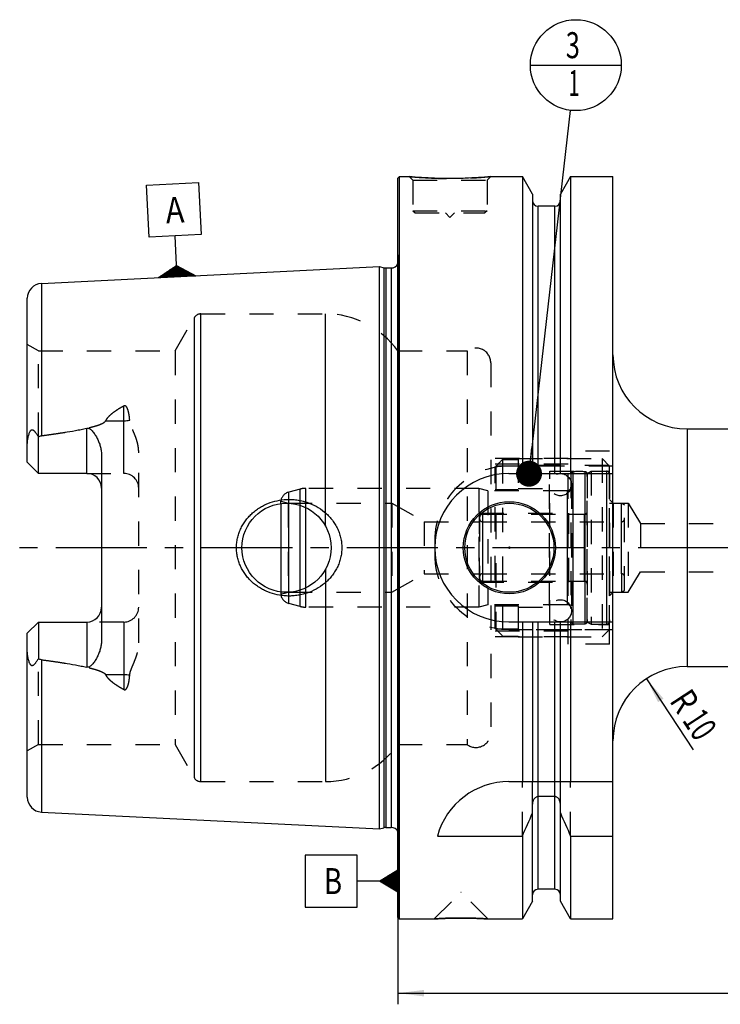
# Model space of a CAD drawing. Units: millimetres. Extents: x 0 to 594, y 0 to 420.
# Drawn here: x 199 to 293, y 158 to 291 of the extents above; entities that cross this region are included whole.
import ezdxf
from ezdxf.enums import TextEntityAlignment as Align

# ---------------------------------------------------------------- set-up
doc = ezdxf.new("R2010")
doc.units = ezdxf.units.MM
doc.header["$LTSCALE"] = 32.67
doc.linetypes.add('CENTER', pattern=[0.6, 0.375, -0.075, 0.075, -0.075])
doc.linetypes.add('HIDDEN', pattern=[0.2, 0.1, -0.1])
doc.layers.get('0').update_dxf_attribs({"linetype": 'CONTINUOUS'})
for name, color, linetype in [('10002541_HP_HL', 7, 'CONTINUOUS'), ('10083196_CL', 7, 'CONTINUOUS'), ('10083196_HL', 7, 'CONTINUOUS'), ('10083314_CL', 7, 'CONTINUOUS'), ('10083314_HL', 7, 'CONTINUOUS'), ('30385522_AXIS', 7, 'CONTINUOUS'), ('30386146#AF0_DIM', 7, 'CONTINUOUS'), ('30386146_CL', 7, 'CONTINUOUS'), ('30386146_HL', 7, 'CONTINUOUS'), ('606203367-000-00-ED1_CL', 7, 'CONTINUOUS'), ('MN5218-50_HL', 7, 'CONTINUOUS')]:
    doc.layers.add(name, color=color, linetype=linetype)
doc.styles.get("Standard").update_dxf_attribs({"font": 'TXT.SHX', "width": 0.7})
doc.dimstyles.new('DIMSTYLE_1', dxfattribs={"dimtxt": 3.5, "dimasz": 3.5, "dimexe": 0.18, "dimexo": 0.0625, "dimgap": 0.09, "dimtad": 1, "dimdec": 3, "dimdsep": 46, "dimtxsty": 'STANDARD', "dimblk": '_FILLED', "dimblk1": '_FILLED', "dimblk2": '_FILLED', "dimcen": 0.09, "dimclrt": 2, "dimadec": 0, "dimazin": 0, "dimtp": 0.15, "dimtm": 0.15, "dimtfac": 1, "dimtdec": 3, "dimtofl": 0, "dimtmove": 0, "dimatfit": 3, "dimldrblk": '_FILLED', "dimfxl": 1, "dimtolj": 1, "dimarcsym": 0})
doc.dimstyles.new('DIMSTYLE_3', dxfattribs={"dimtxt": 3.5, "dimasz": 3.5, "dimexe": 0.18, "dimexo": 0.0625, "dimgap": 0.09, "dimtad": 1, "dimdec": 3, "dimdsep": 46, "dimtxsty": 'STANDARD', "dimblk": '_FILLED', "dimblk1": '_FILLED', "dimblk2": '_FILLED', "dimcen": 0.09, "dimclrt": 2, "dimadec": 0, "dimazin": 0, "dimtp": 0.1, "dimtm": 0.1, "dimtfac": 1, "dimtdec": 3, "dimtofl": 0, "dimtmove": 0, "dimatfit": 3, "dimldrblk": '_FILLED', "dimfxl": 1, "dimtolj": 1, "dimarcsym": 0})
doc.dimstyles.get("Standard").update_dxf_attribs({"dimtxt": 3.5, "dimasz": 3.5, "dimexe": 0.18, "dimexo": 0.0625, "dimgap": 0.09, "dimtad": 1, "dimdec": 3, "dimdsep": 46, "dimtxsty": 'STANDARD', "dimblk": '_FILLED', "dimblk1": '_FILLED', "dimblk2": '_FILLED', "dimcen": 0.09, "dimclrt": 2, "dimadec": 0, "dimazin": 0, "dimtol": 1, "dimtp": 0.005, "dimtm": 0.005, "dimtfac": 1, "dimtdec": 3, "dimtofl": 0, "dimtmove": 0, "dimatfit": 3, "dimldrblk": '_FILLED', "dimfxl": 1, "dimtolj": 1, "dimarcsym": 0})

# ---------------------------------------------------------------- blocks, each defined once
blk = doc.blocks.new('_FILLED')
at = {"color": 0, "linetype": 'BYBLOCK'}
blk.add_solid([(0, 0), (-1, 0.125), (-1, -0.125)], dxfattribs=at)
blk = doc.blocks.new('*D3')
at = {"layer": '30386146#AF0_DIM', "color": 3, "linetype": 'CONTINUOUS'}
blk.add_line((283.42, 202.36), (289.7, 192.78), dxfattribs=at)
at = {"layer": '30386146#AF0_DIM', "color": 3, "linetype": 'CONTINUOUS', "xscale": 3.5, "yscale": 3.5, "zscale": 3.5, "rotation": 123.2383289803}
blk.add_blockref('_FILLED', (283.42, 202.36), dxfattribs=at)
at = {"layer": '30386146#AF0_DIM', "color": 2, "linetype": 'CONTINUOUS'}
for s, width, p in [('R', 0.785714, (287.08, 198.38)), ('10', 0.678571, (289.13, 195.24))]:
    blk.add_text(s, height=3.5, rotation=-56.7617, dxfattribs=dict(at, width=width)).set_placement(p, align=Align.CENTER)
blk = doc.blocks.new('*D6')
at = {"layer": '30386146#AF0_DIM', "color": 3, "linetype": 'CONTINUOUS'}
for p, q in [((249.95, 215), (249.95, 158.5)), ((369.95, 215), (369.95, 158.5)), ((249.95, 160), (309.95, 160)), ((369.95, 160), (309.95, 160))]:
    blk.add_line(p, q, dxfattribs=at)
at = {"layer": '30386146#AF0_DIM', "color": 3, "linetype": 'CONTINUOUS', "xscale": 3.5, "yscale": 3.5, "zscale": 3.5, "rotation": 180}
blk.add_blockref('_FILLED', (249.95, 160), dxfattribs=at)
at = {"layer": '30386146#AF0_DIM', "color": 3, "linetype": 'CONTINUOUS', "xscale": 3.5, "yscale": 3.5, "zscale": 3.5}
blk.add_blockref('_FILLED', (369.95, 160), dxfattribs=at)
at = {"layer": '30386146#AF0_DIM', "color": 2, "linetype": 'CONTINUOUS', "width": 0.714286}
blk.add_text('120', height=3.5, dxfattribs=at).set_placement((309.95, 160.875), align=Align.CENTER)
blk = doc.blocks.new('GEOM_TOLERANCE_SYMBOLS_BL1', base_point=(243.7, 175.1))
at = {"layer": '606203367-000-00-ED1_CL', "color": 3, "linetype": 'CONTINUOUS'}
for p, q in [((244.45, 178.6), (237.45, 178.6)), ((237.45, 178.6), (237.45, 171.6)), ((244.45, 171.6), (244.45, 178.6)), ((247.45, 175.1), (249.95, 176.6)), ((249.95, 176.39), (249.61, 176.39)), ((249.95, 176.49), (249.78, 176.49)), ((249.95, 176.6), (249.95, 173.6)), ((247.45, 175.1), (244.45, 175.1)), ((249.95, 173.6), (247.45, 175.1)), ((249.95, 175.09), (247.45, 175.09)), ((249.95, 175.19), (247.61, 175.19)), ((249.95, 175.29), (247.78, 175.29)), ((249.95, 175.39), (247.95, 175.39)), ((249.95, 175.49), (248.11, 175.49)), ((249.95, 175.59), (248.28, 175.59)), ((249.95, 175.69), (248.45, 175.69)), ((249.95, 175.79), (248.61, 175.79)), ((249.95, 175.89), (248.78, 175.89)), ((249.95, 175.99), (248.95, 175.99)), ((249.95, 176.09), (249.11, 176.09)), ((249.95, 176.19), (249.28, 176.19)), ((249.95, 176.29), (249.45, 176.29)), ((249.95, 174.99), (247.62, 174.99)), ((249.95, 174.89), (247.79, 174.89)), ((249.95, 174.79), (247.95, 174.79)), ((249.95, 174.69), (248.12, 174.69)), ((249.95, 174.59), (248.29, 174.59)), ((249.95, 174.49), (248.45, 174.49)), ((249.95, 174.39), (248.62, 174.39)), ((249.95, 174.29), (248.79, 174.29)), ((249.95, 174.19), (248.95, 174.19)), ((249.95, 174.09), (249.12, 174.09)), ((249.95, 173.99), (249.29, 173.99)), ((249.95, 173.89), (249.45, 173.89)), ((249.95, 173.79), (249.62, 173.79)), ((249.95, 173.69), (249.79, 173.69)), ((237.45, 171.6), (244.45, 171.6))]:
    blk.add_line(p, q, dxfattribs=at)
at = {"layer": '606203367-000-00-ED1_CL', "color": 2, "linetype": 'CONTINUOUS', "width": 0.785714}
blk.add_text('B', height=3.5, dxfattribs=at).set_placement((239.97, 173.35))
blk = doc.blocks.new('GEOM_TOLERANCE_SYMBOLS_BL3', base_point=(219.77, 262.79))
at = {"layer": '606203367-000-00-ED1_CL', "color": 3, "linetype": 'CONTINUOUS'}
for p, q in [((216.1, 268.83), (223.09, 269.18)), ((216.45, 261.84), (216.1, 268.83)), ((223.09, 269.18), (223.44, 262.19)), ((223.44, 262.19), (216.45, 261.84)), ((220.09, 259.01), (219.94, 262.01)), ((220.22, 256.52), (220.09, 259.01)), ((217.72, 256.4), (220.14, 258.02)), ((220.18, 257.32), (219.01, 257.26)), ((220.17, 257.42), (219.17, 257.37)), ((220.17, 257.52), (219.33, 257.47)), ((220.16, 257.62), (219.49, 257.58)), ((220.16, 257.72), (219.66, 257.69)), ((220.15, 257.82), (219.82, 257.8)), ((220.15, 257.92), (219.98, 257.91)), ((220.14, 258.01), (222.72, 256.64)), ((220.15, 257.92), (220.31, 257.92)), ((220.15, 257.82), (220.48, 257.83)), ((220.16, 257.72), (220.65, 257.74)), ((220.16, 257.62), (220.83, 257.65)), ((220.17, 257.52), (221, 257.56)), ((220.17, 257.42), (221.17, 257.47)), ((220.18, 257.32), (221.34, 257.38)), ((220.22, 256.52), (217.73, 256.39)), ((220.21, 256.62), (217.88, 256.5)), ((220.21, 256.72), (218.04, 256.61)), ((220.2, 256.82), (218.2, 256.72)), ((220.2, 256.92), (218.36, 256.83)), ((220.19, 257.02), (218.53, 256.93)), ((220.19, 257.12), (218.69, 257.04)), ((220.18, 257.22), (218.85, 257.15)), ((220.18, 257.22), (221.51, 257.28)), ((220.19, 257.12), (221.68, 257.19)), ((220.19, 257.02), (221.85, 257.1)), ((220.2, 256.92), (222.03, 257.01)), ((220.2, 256.82), (222.2, 256.92)), ((220.21, 256.72), (222.37, 256.83)), ((220.21, 256.62), (222.54, 256.73)), ((220.22, 256.52), (222.71, 256.64))]:
    blk.add_line(p, q, dxfattribs=at)
at = {"layer": '606203367-000-00-ED1_CL', "color": 2, "linetype": 'CONTINUOUS', "width": 0.857143}
blk.add_text('A', height=3.5, rotation=2.8681, dxfattribs=at).set_placement((218.76, 263.7))
blk = doc.blocks.new('BOMBALLOON_BL6', base_point=(273.9, 285))
at = {"layer": '606203367-000-00-ED1_CL', "color": 3, "linetype": 'CONTINUOUS'}
blk.add_line((267.77, 285), (280.02, 285), dxfattribs=at)
blk.add_circle((273.9, 285), 6.12, dxfattribs=at)
at = {"layer": '606203367-000-00-ED1_CL', "color": 2, "linetype": 'CONTINUOUS'}
for s, width, p in [('3', 0.714286, (272.55, 285.94)), ('1', 0.571429, (272.9, 280.83))]:
    blk.add_text(s, height=3.5, dxfattribs=dict(at, width=width)).set_placement(p)

msp = doc.modelspace()

# ---------------------------------------------------------------- linework, layer by layer
at = {"layer": '10002541_HP_HL', "color": 6, "linetype": 'HIDDEN'}
for p, q in [((270.32, 228.5), (270.32, 211.5)), ((273.32, 228.5), (273.32, 211.5))]:
    msp.add_line(p, q, dxfattribs=at)
for centre in [(271.82, 228.5), (271.82, 211.5)]:
    msp.add_circle(centre, 1.5, dxfattribs=at)
at = {"layer": '10083196_CL', "color": 9, "linetype": 'CONTINUOUS'}
for p, q in [((278.05, 230.3), (278.05, 209.7)), ((261.35, 224.5), (261.35, 215.5)), ((280.05, 216.5), (280.05, 223.5))]:
    msp.add_line(p, q, dxfattribs=at)
at = {"layer": '10083196_HL', "color": 6, "linetype": 'HIDDEN'}
for p, q in [((275.45, 230.0113), (275.95, 230.3)), ((275.45, 209.9887), (275.45, 230.0113)), ((275.95, 230.3), (275.95, 209.7)), ((275.95, 230.3), (278.05, 230.3)), ((278.45, 229.9), (278.45, 210.1)), ((278.45, 226), (280.05, 226)), ((280.05, 223.5), (280.05, 226)), ((280.05, 226), (280.45, 225.7691)), ((280.45, 214.2309), (280.45, 225.7691)), ((261.35, 224.5), (275.45, 224.5)), ((260.95, 224.1), (260.95, 215.9)), ((261.35, 223.5), (280.05, 223.5)), ((261.35, 216.5), (280.05, 216.5)), ((280.05, 216.5), (280.05, 214)), ((261.35, 215.5), (275.45, 215.5)), ((278.45, 214), (280.05, 214)), ((280.05, 214), (280.45, 214.2309)), ((275.45, 209.9887), (275.95, 209.7)), ((275.95, 209.7), (278.05, 209.7))]:
    msp.add_line(p, q, dxfattribs=at)
for centre, start, end in [((278.05, 229.9), 0, 90), ((261.35, 224.1), 90, 180), ((261.35, 223.9), 180, 270), ((280.05, 223.9), 270, 360), ((261.35, 216.1), 90, 180), ((280.05, 216.1), 0, 90), ((261.35, 215.9), 180, 270), ((278.05, 210.1), 270, 360)]:
    msp.add_arc(centre, 0.4, start, end, dxfattribs=at)
at = {"layer": '10083314_CL', "color": 9, "linetype": 'CONTINUOUS'}
for p, q in [((273.5259, 209.7706), (273.5259, 230.2294)), ((275.1741, 209.7706), (275.1741, 230.2294)), ((235.2618, 212.5059), (235.2618, 227.4941)), ((236.7685, 212.1022), (236.7685, 227.8978)), ((237.545, 212), (237.545, 228)), ((272.75, 227.675), (272.75, 212.325)), ((275.05, 215.5), (275.05, 224.5))]:
    msp.add_line(p, q, dxfattribs=at)
at = {"layer": '10083314_CL', "color": 7, "linetype": 'CONTINUOUS'}
msp.add_line((234.166, 225.9483), (234.166, 214.0517), dxfattribs=at)
at = {"layer": '10083314_HL', "color": 6, "linetype": 'HIDDEN'}
for p, q in [((273.25, 229.9303), (273.25, 229.9248)), ((273.25, 229.9248), (273.25, 210.0752)), ((275.45, 229.9303), (275.45, 229.9248)), ((275.45, 229.9248), (275.45, 210.0752)), ((236.7685, 227.8978), (235.2618, 227.4941)), ((260.8371, 228), (237.545, 228)), ((260.8371, 228), (260.8371, 212)), ((262.05, 227.675), (260.8371, 228)), ((262.05, 227.675), (262.05, 212.325)), ((272.75, 227.675), (262.05, 227.675)), ((234.166, 225.9483), (234.166, 226.2637)), ((234.166, 226.2637), (235.15, 226)), ((235.15, 226), (235.15, 214)), ((235.15, 226), (249.15, 226)), ((249.15, 226), (249.15, 214)), ((249.15, 226), (253.4801, 223.5)), ((260.95, 215.35), (260.95, 224.65)), ((260.95, 224.65), (272.95, 224.65)), ((272.95, 215.35), (272.95, 224.65)), ((272.95, 224.5), (275.05, 224.5)), ((253.4801, 223.5), (253.4801, 216.5)), ((253.4801, 223.5), (260.95, 223.5)), ((249.15, 214), (253.4801, 216.5)), ((253.4801, 216.5), (260.95, 216.5)), ((260.95, 215.35), (272.95, 215.35)), ((272.95, 215.5), (275.05, 215.5)), ((234.166, 214.0517), (234.166, 213.7363)), ((234.166, 213.7363), (235.15, 214)), ((235.15, 214), (249.15, 214)), ((236.7685, 212.1022), (235.2618, 212.5059)), ((262.05, 212.325), (260.8371, 212)), ((272.75, 212.325), (262.05, 212.325)), ((260.8371, 212), (237.545, 212)), ((273.25, 210.0697), (273.25, 210.0752)), ((275.45, 210.0697), (275.45, 210.0752))]:
    msp.add_line(p, q, dxfattribs=at)
for centre, radius, start, end in [((273.55, 229.9303), 0.3, 94.605875, 180), ((274.35, 220), 10.2625, 85.394125, 94.605875), ((275.15, 229.9303), 0.3, 0, 85.394125), ((272.75, 228.175), 0.5, 270, 360), ((235.65, 226.0452), 1.5, 105, 171.624105), ((237.545, 225), 3, 90, 105), ((275.05, 224.9), 0.4, 270, 360), ((275.05, 215.1), 0.4, 0, 90), ((235.65, 213.9548), 1.5, 188.375895, 255), ((272.75, 211.825), 0.5, 0, 90), ((237.545, 215), 3, 255, 270), ((273.55, 210.0697), 0.3, 180, 265.394125), ((274.35, 220), 10.2625, 265.394125, 274.605875), ((275.15, 210.0697), 0.3, 274.605875, 360)]:
    msp.add_arc(centre, radius, start, end, dxfattribs=at)
at = {"layer": '30385522_AXIS', "color": 3, "linetype": 'CENTER'}
msp.add_line((372.95, 220), (197.05, 220), dxfattribs=at)
at = {"layer": '30386146_CL', "color": 7, "linetype": 'CONTINUOUS'}
for p, q in [((249.95, 269.8), (250.15, 270)), ((249.95, 170.2), (249.95, 269.8)), ((250.15, 170), (250.15, 270)), ((250.15, 270), (251.45, 270)), ((262.45, 270), (266.7024, 270)), ((266.7024, 270), (266.7024, 230)), ((268.075, 267.6226), (266.7024, 270)), ((273.1976, 270), (271.825, 267.6226)), ((273.1976, 270), (273.1976, 230)), ((273.1976, 270), (278.9, 270)), ((278.9, 170), (278.9, 270)), ((268.075, 267.6226), (268.075, 230)), ((271.825, 230), (271.825, 267.6226)), ((271.075, 266), (268.825, 266)), ((201.9499, 255.6027), (247.45, 257.8823)), ((247.45, 182.1177), (247.45, 257.8823)), ((247.45, 257.8823), (248.0692, 257.7163)), ((248.3281, 257.6823), (249.05, 257.6823)), ((200.05, 231.51), (200.05, 253.6052)), ((201.55, 230.01), (201.55, 234.9387)), ((288.9, 236), (311.95, 236)), ((210.05, 232.4299), (210.05, 207.5701)), ((201.55, 230.01), (200.05, 231.51)), ((208.05, 230.01), (201.55, 230.01)), ((264.9, 230), (278.9, 230)), ((200.05, 208.49), (201.55, 209.99)), ((201.55, 209.99), (201.55, 205.0613)), ((201.55, 209.99), (208.05, 209.99)), ((264.9, 210), (278.9, 210)), ((266.7024, 210), (266.7024, 188.5)), ((268.075, 210), (268.075, 188.5)), ((271.825, 188.5), (271.825, 210)), ((273.1976, 210), (273.1976, 188.5)), ((200.05, 186.3948), (200.05, 208.49)), ((288.9, 204), (311.95, 204)), ((264.9, 188.5), (278.9, 188.5)), ((271.075, 186.4776), (268.825, 186.4776)), ((201.9499, 184.3973), (247.45, 182.1177)), ((268.075, 172.3774), (268.075, 185.4556)), ((271.825, 172.3774), (271.825, 185.4556)), ((247.45, 182.1177), (248.0692, 182.2837)), ((248.3281, 182.3177), (249.05, 182.3177)), ((255.2631, 181.1702), (266.7024, 181.1702)), ((266.7024, 181.1702), (266.7024, 170)), ((273.1976, 181.1702), (278.9, 181.1702)), ((273.1976, 181.1702), (273.1976, 170)), ((271.075, 174), (268.825, 174)), ((268.075, 172.3774), (266.7024, 170)), ((273.1976, 170), (271.825, 172.3774)), ((249.95, 170.2), (250.15, 170)), ((250.15, 170), (254.84, 170)), ((262.06, 170), (266.7024, 170)), ((273.1976, 170), (278.9, 170))]:
    msp.add_line(p, q, dxfattribs=at)
at = {"layer": '30386146_CL', "color": 9, "linetype": 'CONTINUOUS'}
for p, q in [((268.825, 230), (268.825, 266)), ((271.075, 230), (271.075, 266)), ((250.0403, 181.1786), (250.0403, 258.8214)), ((248.0692, 257.7163), (248.0692, 182.2837)), ((248.3281, 257.6823), (248.3281, 182.3177)), ((249.05, 257.6823), (249.05, 182.3177)), ((201.9499, 255.6027), (201.9499, 235.0916)), ((222.5447, 189), (222.5447, 251)), ((223.4107, 188.5), (223.4107, 251.5)), ((240.2032, 222.8989), (240.2032, 251.5)), ((213.05, 230.01), (213.05, 239.1066)), ((208.05, 230.01), (208.05, 236.0962)), ((210.6106, 237.1055), (213.05, 237.1055)), ((288.9, 236), (288.9, 204)), ((240.2032, 217.1011), (240.2032, 188.5)), ((208.05, 209.99), (208.05, 203.9038)), ((213.05, 209.99), (213.05, 200.8934)), ((268.825, 174), (268.825, 210)), ((271.075, 174), (271.075, 210)), ((201.9499, 204.9084), (201.9499, 184.3973)), ((213.05, 202.8945), (210.6106, 202.8945))]:
    msp.add_line(p, q, dxfattribs=at)
at = {"layer": '30386146_CL', "color": 7, "linetype": 'CONTINUOUS'}
for centre, radius in [((234.95, 220), 6), ((264.95, 220), 6.2), ((264.95, 220), 6), ((264.95, 220), 0.1)]:
    msp.add_circle(centre, radius, dxfattribs=at)
for centre, radius, start, end in [((268.825, 266.75), 0.75, 180, 270), ((271.075, 266.75), 0.75, 270, 360), ((248.3281, 258.6823), 1, 255, 270), ((249.05, 258.6823), 1, 270, 334.167915), ((202.05, 253.6052), 2, 92.868132, 180), ((288.9, 246), 10, 180, 270), ((208.05, 228.01), 2, 1.435413, 90), ((264.9, 220), 10, 90, 270), ((208.05, 211.99), 2, 270, 358.564587), ((288.9, 194), 10, 90, 180), ((264.9, 178.5), 10, 90, 164.512726), ((202.05, 186.3948), 2, 180, 267.131868), ((25.3522, 289.4345), 264.5204, 335.840076, 336.577071), ((514.5478, 289.4345), 264.5204, 203.422929, 204.159924), ((248.3281, 181.3177), 1, 90, 105), ((249.05, 181.3177), 1, 25.832085, 90), ((268.825, 173.25), 0.75, 90, 180), ((271.075, 173.25), 0.75, 0, 90)]:
    msp.add_arc(centre, radius, start, end, dxfattribs=at)
for points, knots in [([(262.45, 270), (261.8968, 269.9452), (260.7513, 269.8485), (258.9174, 269.7502), (256.95, 269.7132), (254.9826, 269.7502), (253.1487, 269.8485), (252.0032, 269.9452), (251.45, 270)], [0, 0, 0, 0, 0.15136725, 0.31297179, 0.5, 0.68702821, 0.84863275, 1, 1, 1, 1]), ([(201.9499, 235.0916), (202.4612, 235.1579), (203.4829, 235.2959), (205.0125, 235.5239), (206.2831, 235.7381), (207.2951, 235.932), (207.799, 236.0391), (208.05, 236.0962)], [0, 0, 0, 0, 0.25008718, 0.50014983, 0.75015117, 0.87510688, 1, 1, 1, 1]), ([(208.05, 236.0962), (208.0743, 236.1017), (208.1238, 236.1093), (208.1987, 236.1088), (208.2721, 236.0967), (208.3651, 236.0674), (208.4721, 236.0115), (208.587, 235.9272), (208.6917, 235.833), (208.8206, 235.699), (208.9676, 235.5202), (209.128, 235.2947), (209.2754, 235.0611), (209.4109, 234.8208), (209.5351, 234.5744), (209.6478, 234.3224), (209.7822, 233.9789), (209.9187, 233.5365), (210.0244, 232.9889), (210.05, 232.6165), (210.05, 232.4299)], [0, 0, 0, 0, 0.01675368, 0.03347905, 0.05008377, 0.06651315, 0.09880599, 0.13058685, 0.16203871, 0.19328313, 0.25540168, 0.31727966, 0.37905061, 0.44078527, 0.50252799, 0.56431111, 0.6261617, 0.75012623, 0.8746633, 1, 1, 1, 1]), ([(200.05, 233.8921), (200.05, 233.9713), (200.0546, 234.1302), (200.0743, 234.3685), (200.1064, 234.6068), (200.1506, 234.8444), (200.2069, 235.0802), (200.2762, 235.3126), (200.347, 235.5015), (200.4157, 235.6457), (200.4654, 235.7304), (200.5111, 235.7917), (200.5482, 235.8319), (200.5885, 235.8647), (200.6318, 235.8874), (200.6764, 235.8981), (200.7203, 235.8971), (200.7621, 235.8867), (200.8153, 235.8635), (200.8771, 235.8218), (200.9455, 235.7612), (201.0108, 235.6932), (201.074, 235.62), (201.1357, 235.5429), (201.2173, 235.4351), (201.3171, 235.2943), (201.4345, 235.1191), (201.5115, 234.9994), (201.55, 234.9387)], [0, 0, 0, 0, 0.06767282, 0.13575619, 0.20423415, 0.27305186, 0.34211469, 0.41126358, 0.48015559, 0.51424229, 0.54765177, 0.56386252, 0.57949182, 0.59428231, 0.60804187, 0.62085433, 0.63310126, 0.64519945, 0.6574071, 0.68248038, 0.70852742, 0.73540355, 0.76296951, 0.7911205, 0.81978025, 0.87841172, 0.93855276, 1, 1, 1, 1]), ([(201.55, 234.9387), (201.6108, 234.9769), (201.7386, 235.0441), (201.8788, 235.0824), (201.9499, 235.0916)], [0, 0, 0, 0, 0.50027351, 1, 1, 1, 1]), ([(228.216, 220), (228.216, 220.2153), (228.2393, 220.6461), (228.3435, 221.2846), (228.5152, 221.9081), (228.7514, 222.51), (229.0486, 223.084), (229.4022, 223.6249), (229.8075, 224.128), (230.2597, 224.5896), (230.7534, 225.0064), (231.2837, 225.3759), (231.8454, 225.696), (232.6289, 226.0544), (233.6624, 226.3717), (234.5204, 226.4814), (234.95, 226.5)], [0, 0, 0, 0, 0.06254351, 0.12507861, 0.18759912, 0.25010212, 0.31258869, 0.37506361, 0.43753428, 0.50000916, 0.56249601, 0.62500033, 0.68752419, 0.75006549, 0.87505486, 1, 1, 1, 1]), ([(234.95, 226.5), (235.1801, 226.5099), (235.6413, 226.5091), (236.3296, 226.4458), (237.0088, 226.321), (237.8936, 226.0743), (238.9507, 225.6168), (239.9037, 224.9696), (240.5783, 224.3488), (241.0354, 223.8337), (241.4367, 223.2734), (241.7763, 222.6725), (242.0479, 222.037), (242.2464, 221.374), (242.3673, 220.692), (242.3944, 220.2306), (242.3944, 220)], [0, 0, 0, 0, 0.0627013, 0.12534513, 0.1879221, 0.25042826, 0.37511413, 0.49963289, 0.56196314, 0.62432823, 0.68675238, 0.74925347, 0.81183949, 0.87450602, 0.93723567, 1, 1, 1, 1]), ([(234.95, 213.5), (234.5204, 213.5186), (233.6624, 213.6283), (232.6289, 213.9456), (231.8454, 214.304), (231.2837, 214.6241), (230.7534, 214.9936), (230.2597, 215.4104), (229.8075, 215.872), (229.4022, 216.3751), (229.0486, 216.916), (228.7514, 217.49), (228.5152, 218.0919), (228.3435, 218.7154), (228.2393, 219.3539), (228.216, 219.7847), (228.216, 220)], [0, 0, 0, 0, 0.12494514, 0.24993452, 0.31247581, 0.37499968, 0.437504, 0.49999085, 0.56246574, 0.62493641, 0.68741132, 0.74989789, 0.81240088, 0.8749214, 0.93745649, 1, 1, 1, 1]), ([(242.3944, 220), (242.3944, 219.7694), (242.3673, 219.308), (242.2464, 218.626), (242.0479, 217.963), (241.7763, 217.3275), (241.4367, 216.7266), (241.0354, 216.1663), (240.5783, 215.6512), (239.9037, 215.0304), (238.9507, 214.3832), (237.8936, 213.9257), (237.0088, 213.679), (236.3296, 213.5542), (235.6413, 213.4909), (235.1801, 213.4901), (234.95, 213.5)], [0, 0, 0, 0, 0.06276433, 0.12549398, 0.18816051, 0.25074653, 0.31324762, 0.37567177, 0.43803686, 0.50036711, 0.62488587, 0.74957174, 0.8120779, 0.87465487, 0.9372987, 1, 1, 1, 1]), ([(210.05, 207.5701), (210.05, 207.3835), (210.0244, 207.0111), (209.9187, 206.4635), (209.7822, 206.021), (209.6478, 205.6776), (209.5351, 205.4256), (209.4109, 205.1792), (209.2754, 204.9389), (209.128, 204.7053), (208.9676, 204.4798), (208.8206, 204.301), (208.6917, 204.1671), (208.587, 204.0728), (208.4721, 203.9885), (208.3651, 203.9326), (208.2721, 203.9033), (208.1987, 203.8912), (208.1238, 203.8907), (208.0743, 203.8983), (208.05, 203.9038)], [0, 0, 0, 0, 0.12533704, 0.24987435, 0.37383891, 0.43568946, 0.49747251, 0.55921515, 0.62094974, 0.68272062, 0.7445985, 0.80671693, 0.83796128, 0.86941302, 0.90119362, 0.93348605, 0.94991519, 0.96652015, 0.983246, 1, 1, 1, 1]), ([(201.55, 205.0613), (201.5115, 205.0006), (201.4345, 204.8809), (201.3171, 204.7057), (201.2173, 204.5649), (201.1357, 204.4571), (201.074, 204.38), (201.0108, 204.3068), (200.9455, 204.2388), (200.8771, 204.1782), (200.8153, 204.1365), (200.7621, 204.1133), (200.7203, 204.1029), (200.6764, 204.1019), (200.6318, 204.1126), (200.5885, 204.1353), (200.5482, 204.1681), (200.5111, 204.2083), (200.4654, 204.2696), (200.4157, 204.3543), (200.347, 204.4985), (200.2762, 204.6874), (200.2069, 204.9198), (200.1506, 205.1556), (200.1064, 205.3932), (200.0743, 205.6315), (200.0546, 205.8698), (200.05, 206.0287), (200.05, 206.1079)], [0, 0, 0, 0, 0.06144717, 0.12158814, 0.18021955, 0.20887926, 0.2370302, 0.26459609, 0.29147221, 0.31751906, 0.34259222, 0.35479965, 0.36689756, 0.37914473, 0.39195765, 0.4057174, 0.4205078, 0.4361371, 0.45234792, 0.48575762, 0.51984441, 0.58873643, 0.65788533, 0.72694818, 0.79576589, 0.86424385, 0.93232722, 1, 1, 1, 1]), ([(201.9499, 204.9084), (201.8788, 204.9176), (201.7386, 204.9559), (201.6108, 205.0231), (201.55, 205.0613)], [0, 0, 0, 0, 0.49973043, 1, 1, 1, 1]), ([(201.9499, 204.9084), (202.4612, 204.8421), (203.4829, 204.7041), (205.0125, 204.4761), (206.2831, 204.2619), (207.2951, 204.068), (207.799, 203.9609), (208.05, 203.9038)], [0, 0, 0, 0, 0.25008718, 0.50014983, 0.75015117, 0.87510688, 1, 1, 1, 1]), ([(268.825, 186.4776), (268.7959, 186.4776), (268.7375, 186.4729), (268.624, 186.4454), (268.492, 186.3796), (268.3592, 186.2642), (268.2177, 186.078), (268.1043, 185.8053), (268.075, 185.5719), (268.075, 185.4556)], [0, 0, 0, 0, 0.06260674, 0.12521595, 0.25015665, 0.375218, 0.50036125, 0.75005581, 1, 1, 1, 1]), ([(271.825, 185.4556), (271.825, 185.5719), (271.7957, 185.8053), (271.6823, 186.078), (271.5408, 186.2642), (271.408, 186.3796), (271.276, 186.4454), (271.1625, 186.4729), (271.1041, 186.4776), (271.075, 186.4776)], [0, 0, 0, 0, 0.2499442, 0.49963875, 0.62478201, 0.74984335, 0.87478405, 0.93739326, 1, 1, 1, 1]), ([(254.84, 170), (254.8415, 170.0002), (254.8475, 170.0004), (254.861, 170.0015), (254.8835, 170.0029), (254.9148, 170.005), (254.9549, 170.0076), (255.0255, 170.0122), (255.1345, 170.0191), (255.2892, 170.0285), (255.4744, 170.0391), (255.6879, 170.0506), (256.0223, 170.0672), (256.4919, 170.087), (257.1044, 170.1062), (257.7651, 170.1189), (258.219, 170.1218), (258.45, 170.1218)], [0, 0, 0, 0, 0.00125083, 0.00499919, 0.01123271, 0.01993074, 0.03106468, 0.04459841, 0.07868471, 0.12176224, 0.17330916, 0.2327244, 0.29934355, 0.45129821, 0.62306112, 0.80817407, 1, 1, 1, 1]), ([(258.45, 170.1218), (258.681, 170.1218), (259.1349, 170.1189), (259.7956, 170.1062), (260.4081, 170.087), (260.8777, 170.0672), (261.2121, 170.0506), (261.4256, 170.0391), (261.6108, 170.0285), (261.7655, 170.0191), (261.8745, 170.0122), (261.9452, 170.0076), (261.9851, 170.005), (262.0169, 170.0029), (262.0364, 170.0016), (262.0498, 170.0007), (262.0534, 170.0004), (262.0615, 170), (262.06, 170)], [0, 0, 0, 0, 0.19182593, 0.3769389, 0.54870181, 0.70065647, 0.76727562, 0.82669086, 0.87823778, 0.9213153, 0.95540161, 0.96893533, 0.98006927, 0.9887673, 0.99500081, 0.99718657, 0.99874917, 1, 1, 1, 1])]:
    msp.add_open_spline(points, degree=3, knots=knots, dxfattribs=at)
at = {"layer": '30386146_CL', "color": 9, "linetype": 'CONTINUOUS'}
for points, knots in [([(213.05, 237.1055), (213.1842, 237.1055), (213.4484, 237.1175), (213.7104, 237.1541), (213.8379, 237.1789)], [0, 0, 0, 0, 0.50818684, 1, 1, 1, 1]), ([(213.8379, 202.8211), (213.7104, 202.8459), (213.4484, 202.8825), (213.1842, 202.8945), (213.05, 202.8945)], [0, 0, 0, 0, 0.49181316, 1, 1, 1, 1])]:
    msp.add_open_spline(points, degree=3, knots=knots, dxfattribs=at)
at = {"layer": '30386146_HL', "color": 6, "linetype": 'HIDDEN'}
for p, q in [((251.45, 270), (251.95, 269.5)), ((251.95, 269.5), (251.95, 265.4)), ((251.95, 269.5), (261.95, 269.5)), ((262.45, 270), (261.95, 269.5)), ((261.95, 269.5), (261.95, 265.4)), ((251.95, 265.4), (252.25, 265.1)), ((251.95, 265.4), (261.95, 265.4)), ((261.95, 265.4), (261.65, 265.1)), ((252.25, 265.1), (261.65, 265.1)), ((256.35, 265.1), (256.95, 264.5)), ((257.55, 265.1), (256.95, 264.5)), ((249.95, 259.4637), (250.0403, 258.8214)), ((250.05, 258.6765), (250.05, 181.3235)), ((219.9466, 246.5), (222.5447, 251)), ((223.4107, 251.5), (240.2032, 251.5)), ((201.55, 246.5), (200.05, 247.366)), ((201.55, 234.9387), (201.55, 246.5)), ((201.55, 246.5), (219.9466, 246.5)), ((219.9466, 246.5), (219.9466, 193.5)), ((249.95, 246.5), (259.25, 246.5)), ((259.25, 246.5), (259.25, 193.5)), ((262.45, 244.9), (262.45, 195.1)), ((215.05, 207.2004), (215.05, 232.7996)), ((272.85, 207), (272.85, 233)), ((278.45, 233), (272.85, 233)), ((278.45, 207), (278.45, 233)), ((272.85, 232), (262.45, 232)), ((272.85, 231.25), (262.45, 231.25)), ((278.9, 231), (264.9, 231)), ((208.05, 230.01), (213.05, 230.01)), ((278.45, 226.5), (278.95, 226)), ((278.95, 226), (278.95, 214)), ((278.95, 226), (280.95, 226)), ((280.95, 226), (280.95, 214)), ((280.95, 226), (282.6024, 223.25)), ((282.6024, 223.25), (282.6024, 216.75)), ((282.6024, 223.25), (310.7986, 223.25)), ((254.9, 221), (254.9, 219)), ((280.95, 214), (282.6024, 216.75)), ((282.6024, 216.75), (310.7986, 216.75)), ((278.45, 213.5), (278.95, 214)), ((278.95, 214), (280.95, 214)), ((213.05, 209.99), (208.05, 209.99)), ((272.85, 208.75), (262.45, 208.75)), ((264.9, 209), (278.9, 209)), ((272.85, 208), (262.45, 208)), ((278.45, 207), (272.85, 207)), ((201.55, 193.5), (201.55, 205.0613)), ((201.55, 193.5), (200.05, 192.634)), ((201.55, 193.5), (219.9466, 193.5)), ((219.9466, 193.5), (222.5447, 189)), ((249.95, 193.5), (259.25, 193.5)), ((223.4107, 188.5), (240.2032, 188.5)), ((266.7024, 181.1702), (266.7024, 188.5)), ((268.075, 185.4556), (268.075, 188.5)), ((271.825, 185.4556), (271.825, 188.5)), ((273.1976, 181.1702), (273.1976, 188.5)), ((249.95, 180.5363), (250.0403, 181.1786)), ((254.8401, 170.0001), (258.44, 173.6)), ((258.44, 173.6), (258.46, 173.6)), ((262.0599, 170.0001), (258.46, 173.6)), ((254.84, 170), (254.8419, 170)), ((254.8453, 170.0004), (254.8402, 170)), ((262.0495, 170.0007), (261.8282, 170.0151)), ((262.06, 170), (262.0495, 170.0007)), ((262.0581, 170), (262.06, 170))]:
    msp.add_line(p, q, dxfattribs=at)
for centre, radius, start, end in [((257.0629, 326.634), 56.9114, 264.339967, 266.148692), ((256.949, 324.8428), 55.1167, 266.141796, 273.024617), ((256.8673, 326.292), 56.5682, 273.029769, 275.663699), ((249.05, 258.6823), 1, 334.167915, 8), ((223.4107, 250.5), 1, 90, 150), ((240.2032, 239.5), 12, 35.685335, 90), ((260.45, 244.9), 2, 0, 126.869898), ((264.9, 221), 10, 90, 180), ((213.05, 228.01), 2, 0, 90), ((208.05, 228.01), 2, 0, 1.435413), ((264.9, 219), 10, 180, 270), ((208.05, 211.99), 2, 358.564587, 360), ((213.05, 211.99), 2, 270, 360), ((260.45, 195.1), 2, 233.130102, 360), ((240.2032, 200.5), 12, 270, 324.314665), ((223.4107, 189.5), 1, 210, 270), ((249.05, 181.3177), 1, 352, 25.832085), ((258.454, 116.4599), 53.6619, 90.17929, 93.855911), ((258.45, 116.7444), 53.3774, 90.000037, 90.176013), ((258.45, 116.751), 53.3708, 89.736208, 89.999991), ((258.4407, 116.3202), 53.8016, 86.390158, 89.728429)]:
    msp.add_arc(centre, radius, start, end, dxfattribs=at)
for points, knots in [([(210.6106, 237.1055), (210.6702, 237.2194), (210.8119, 237.4381), (211.0683, 237.7347), (211.357, 238.0067), (211.6687, 238.2576), (211.9974, 238.4908), (212.4536, 238.7822), (212.8092, 238.9807), (213.05, 239.1066)], [0, 0, 0, 0, 0.12065004, 0.24314764, 0.36713478, 0.49227544, 0.61830668, 0.74503314, 1, 1, 1, 1]), ([(213.8379, 237.1789), (213.8313, 237.2732), (213.8154, 237.461), (213.7824, 237.7412), (213.7458, 237.9727), (213.7099, 238.1561), (213.6791, 238.2924), (213.6438, 238.4275), (213.6031, 238.5609), (213.5556, 238.6923), (213.4989, 238.8207), (213.4412, 238.9233), (213.3851, 239), (213.3358, 239.0538), (213.277, 239.1004), (213.2178, 239.127), (213.1657, 239.135), (213.1122, 239.1325), (213.0735, 239.1189), (213.05, 239.1066)], [0, 0, 0, 0, 0.12430355, 0.2479969, 0.37111911, 0.43249358, 0.49376247, 0.55495257, 0.61610683, 0.67729834, 0.73866297, 0.8004841, 0.8317842, 0.86355512, 0.89612006, 0.92992916, 0.94742539, 0.96510962, 1, 1, 1, 1]), ([(201.9499, 235.0916), (202.3225, 235.14), (203.0673, 235.2394), (204.183, 235.3991), (205.1111, 235.5429), (205.8521, 235.6664), (206.4069, 235.7639), (206.9606, 235.8673), (207.5127, 235.9777), (208.0627, 236.097), (208.6097, 236.2278), (209.0618, 236.3499), (209.4195, 236.4596), (209.6846, 236.5495), (209.945, 236.6498), (210.156, 236.746), (210.3171, 236.8353), (210.4313, 236.9105), (210.5342, 236.9967), (210.5904, 237.0669), (210.6106, 237.1055)], [0, 0, 0, 0, 0.12553587, 0.25106509, 0.37658131, 0.43933166, 0.50207361, 0.56480356, 0.62751605, 0.69020194, 0.75284479, 0.81541219, 0.84664967, 0.87783359, 0.90892964, 0.93986369, 0.95522531, 0.9704544, 0.98545081, 1, 1, 1, 1]), ([(215.05, 232.7996), (215.05, 232.9944), (215.025, 233.383), (214.9247, 233.9559), (214.774, 234.5139), (214.5849, 235.0566), (214.4055, 235.4985), (214.2573, 235.8482), (214.147, 236.1092), (214.0414, 236.3707), (213.9467, 236.6347), (213.8721, 236.9034), (213.8443, 237.087), (213.8379, 237.1789)], [0, 0, 0, 0, 0.12780982, 0.25473344, 0.38094001, 0.50652334, 0.63148072, 0.69368749, 0.75566551, 0.81735639, 0.87868033, 0.93955859, 1, 1, 1, 1]), ([(213.8379, 202.8211), (213.8443, 202.913), (213.8721, 203.0966), (213.9467, 203.3653), (214.0414, 203.6293), (214.147, 203.8908), (214.2573, 204.1518), (214.4055, 204.5015), (214.5849, 204.9434), (214.774, 205.4861), (214.9247, 206.0441), (215.025, 206.617), (215.05, 207.0056), (215.05, 207.2004)], [0, 0, 0, 0, 0.06044142, 0.12131969, 0.18264363, 0.24433451, 0.30631254, 0.36851931, 0.49347669, 0.61906001, 0.74526657, 0.87219018, 1, 1, 1, 1]), ([(201.9499, 204.9084), (202.3225, 204.86), (203.0673, 204.7606), (204.183, 204.6009), (205.1111, 204.4571), (205.8521, 204.3336), (206.4069, 204.2361), (206.9606, 204.1327), (207.5127, 204.0223), (208.0627, 203.903), (208.6097, 203.7722), (209.0618, 203.6501), (209.4195, 203.5404), (209.6846, 203.4505), (209.945, 203.3502), (210.156, 203.254), (210.3171, 203.1647), (210.4313, 203.0895), (210.5342, 203.0033), (210.5904, 202.9331), (210.6106, 202.8945)], [0, 0, 0, 0, 0.12553587, 0.25106509, 0.37658131, 0.43933166, 0.50207361, 0.56480356, 0.62751605, 0.69020194, 0.75284479, 0.81541219, 0.84664967, 0.87783359, 0.90892964, 0.93986369, 0.95522531, 0.9704544, 0.98545081, 1, 1, 1, 1]), ([(213.05, 200.8934), (212.8092, 201.0193), (212.4536, 201.2178), (211.9974, 201.5092), (211.6687, 201.7424), (211.357, 201.9933), (211.0683, 202.2653), (210.8119, 202.5619), (210.6702, 202.7806), (210.6106, 202.8945)], [0, 0, 0, 0, 0.25496677, 0.38169321, 0.50772442, 0.63286509, 0.75685226, 0.8793499, 1, 1, 1, 1]), ([(213.05, 200.8934), (213.0735, 200.8811), (213.1122, 200.8675), (213.1657, 200.865), (213.2178, 200.873), (213.277, 200.8996), (213.3358, 200.9462), (213.3851, 201), (213.4412, 201.0767), (213.4989, 201.1793), (213.5556, 201.3077), (213.6031, 201.439), (213.6438, 201.5725), (213.6791, 201.7076), (213.7099, 201.8439), (213.7458, 202.0273), (213.7824, 202.2588), (213.8154, 202.539), (213.8313, 202.7268), (213.8379, 202.8211)], [0, 0, 0, 0, 0.03488966, 0.05257369, 0.07006979, 0.10387849, 0.13644197, 0.16821214, 0.19951228, 0.2613333, 0.32269805, 0.38388983, 0.44504432, 0.50623475, 0.56750397, 0.62887876, 0.75200164, 0.87569572, 1, 1, 1, 1])]:
    msp.add_open_spline(points, degree=3, knots=knots, dxfattribs=at)
at = {"layer": 'MN5218-50_HL', "color": 6, "linetype": 'HIDDEN'}
for p, q in [((263.05, 209.1098), (263.05, 230.8902)), ((263.1298, 230.9709), (263.1298, 209.0291)), ((266.15, 230.9709), (263.1298, 230.9709)), ((264.05, 231.8995), (264.05, 208.1005)), ((264.05, 231.8995), (266.15, 231.8995)), ((266.15, 232), (266.15, 227.8484)), ((266.15, 232), (277.45, 232)), ((278.3702, 231.0798), (266.15, 231.0798)), ((277.45, 232), (277.45, 208)), ((277.45, 232), (278.45, 231)), ((278.3702, 231.0798), (278.3702, 208.9202)), ((278.45, 209), (278.45, 231)), ((270.4, 209.675), (270.4, 230.325)), ((270.4, 230.325), (278.45, 230.325)), ((263.05, 227.8484), (266.15, 227.8484)), ((266.15, 228), (270.4, 228)), ((263.05, 212.1516), (266.15, 212.1516)), ((266.15, 212.1516), (266.15, 208)), ((266.15, 212), (270.4, 212)), ((270.4, 209.675), (278.45, 209.675)), ((266.15, 209.0291), (263.1298, 209.0291)), ((278.3702, 208.9202), (266.15, 208.9202)), ((277.45, 208), (278.45, 209)), ((264.05, 208.1005), (266.15, 208.1005)), ((266.15, 208), (277.45, 208))]:
    msp.add_line(p, q, dxfattribs=at)
for points in [[(263.05, 230.8902), (263.3832, 231.2268), (263.7165, 231.5632), (264.05, 231.8995)], [(264.05, 208.1005), (263.7165, 208.4368), (263.3832, 208.7732), (263.05, 209.1098)]]:
    msp.add_open_spline(points, degree=3, dxfattribs=at)

# ---------------------------------------------------------------- block references
at = {"layer": '606203367-000-00-ED1_CL', "color": 3, "linetype": 'CONTINUOUS'}
for name, p in [('BOMBALLOON_BL6', (273.9, 285)), ('GEOM_TOLERANCE_SYMBOLS_BL3', (219.7695, 262.7853)), ('GEOM_TOLERANCE_SYMBOLS_BL1', (243.7, 175.0967))]:
    msp.add_blockref(name, p, dxfattribs=at)

# ---------------------------------------------------------------- dimensions: what is measured, and where the dimension line sits
at = {"layer": '30386146#AF0_DIM', "color": 3, "linetype": 'CONTINUOUS'}
dim = msp.add_linear_dim(base=(249.95, 160), p1=(369.95, 215), p2=(249.95, 215), angle=180, dimstyle='DIMSTYLE_1', dxfattribs=at)
dim.commit()
dim.dimension.update_dxf_attribs({"geometry": '*D6', "text_midpoint": (306.2, 162.625), "dimtype": 160})
dim = msp.add_radius_dim(center=(288.9, 194), mpoint=(283.4188, 202.364), dimstyle='DIMSTYLE_3', dxfattribs=at)
dim.commit()
dim.dimension.update_dxf_attribs({"geometry": '*D3', "text_midpoint": (288.0085, 197.7494), "dimtype": 164})

# ---------------------------------------------------------------- leaders
at = {"layer": '606203367-000-00-ED1_CL', "color": 3, "linetype": 'CONTINUOUS'}
msp.add_leader([(267.6002, 229.9702), (273.2034, 278.9147)], dimstyle='STANDARD', override={"dimtad": 0, "dimldrblk": 'DOT'}, dxfattribs=at)

doc.saveas('drawing.dxf')
